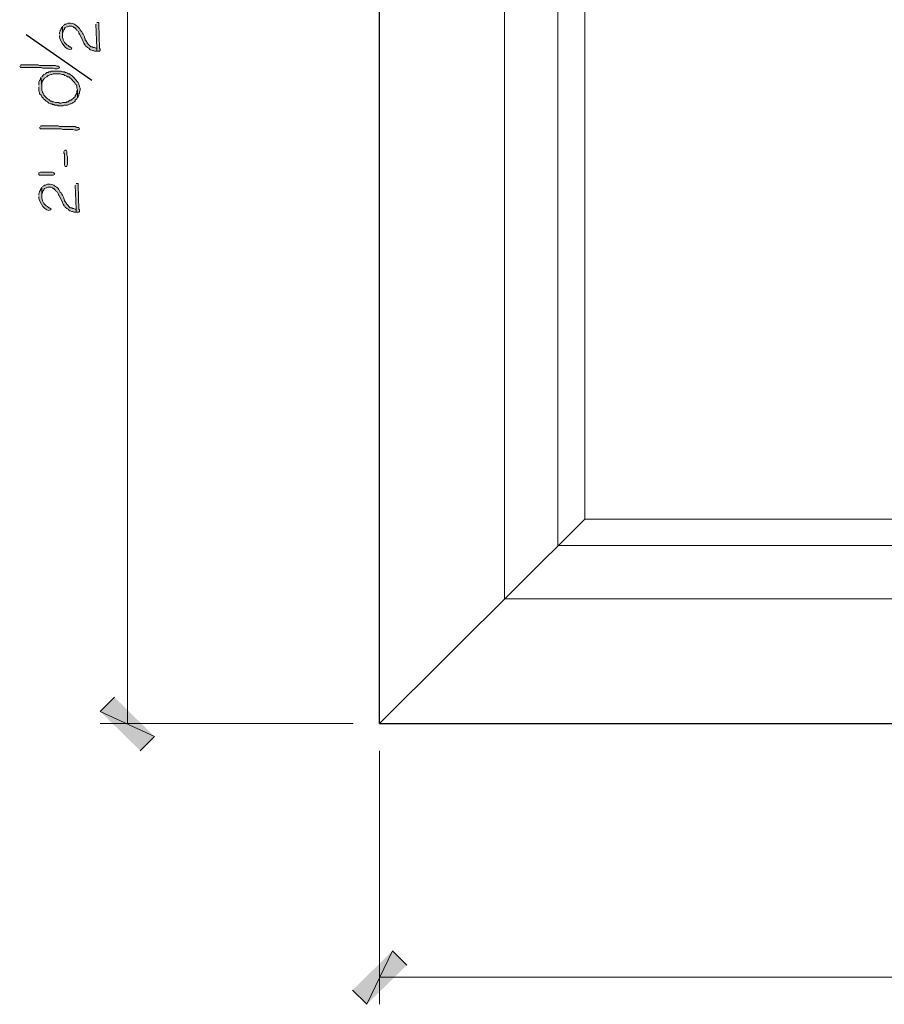
# Model space of a CAD drawing. Units: inches. Extents: x -61 to 673, y 119 to 673.
# Drawn here: x 475 to 548, y 270 to 353 of the extents above; entities that cross this region are included whole.
import ezdxf

# ---------------------------------------------------------------- set-up
doc = ezdxf.new("R2010")
doc.units = ezdxf.units.IN
doc.header["$MEASUREMENT"] = 0
doc.layers.add('Layer 1', color=7, linetype='Continuous')

msp = doc.modelspace()

# ---------------------------------------------------------------- hatches: boundary and pattern name
at = {"layer": 'Layer 1', "true_color": 0xffffff}
h = msp.add_hatch(color=7, dxfattribs=at)
edge = h.paths.add_edge_path()
edge.add_spline(control_points=[(478.35, 352.351), (478.35, 352.351), (478.35, 351.57), (478.35, 351.57), (478.35, 351.57), (478.35, 351.811), (478.35, 351.811), (478.35, 351.811), (478.41, 351.87), (478.41, 351.87), (478.41, 351.87), (478.41, 351.99), (478.41, 351.99), (478.41, 351.99), (478.529, 352.11), (478.529, 352.11), (478.529, 352.11), (478.529, 352.17), (478.529, 352.17), (478.529, 352.17), (478.59, 352.23), (478.59, 352.23), (478.59, 352.23), (478.709, 352.29), (478.709, 352.29), (478.709, 352.29), (478.77, 352.29), (478.77, 352.29), (478.77, 352.29), (478.891, 352.351), (478.891, 352.351), (478.891, 352.351), (479.129, 352.351), (479.129, 352.351), (479.129, 352.351), (479.25, 352.29), (479.25, 352.29), (479.25, 352.29), (479.311, 352.23), (479.311, 352.23), (479.311, 352.23), (479.369, 352.23), (479.369, 352.23), (479.369, 352.23), (479.49, 352.11), (479.49, 352.11), (479.49, 352.11), (479.549, 351.99), (479.549, 351.99), (479.549, 351.99), (479.67, 351.93), (479.67, 351.93), (479.67, 351.93), (479.73, 351.811), (479.73, 351.811), (479.73, 351.811), (479.73, 351.75), (479.73, 351.75), (479.73, 351.75), (479.789, 351.69), (479.789, 351.69), (479.789, 351.69), (480.09, 351.09), (480.09, 351.09), (480.09, 351.09), (480.09, 351.03), (480.09, 351.03), (480.09, 351.03), (480.15, 350.91), (480.15, 350.91), (480.15, 350.91), (480.209, 350.851), (480.209, 350.851), (480.209, 350.851), (480.209, 350.79), (480.209, 350.79), (480.209, 350.79), (480.27, 350.79), (480.27, 350.79), (480.27, 350.79), (480.33, 350.67), (480.33, 350.67), (480.33, 350.67), (480.449, 350.55), (480.449, 350.55), (480.449, 350.55), (480.57, 350.49), (480.57, 350.49), (480.57, 350.49), (480.689, 350.37), (480.689, 350.37), (480.689, 350.37), (480.75, 350.37), (480.75, 350.37), (480.75, 350.37), (480.869, 350.311), (480.869, 350.311), (480.869, 350.311), (480.93, 350.311), (480.93, 350.311), (480.93, 350.311), (481.049, 350.25), (481.049, 350.25), (481.049, 350.25), (481.23, 350.25), (481.23, 350.25), (481.23, 350.25), (481.23, 350.49), (481.23, 350.49), (481.23, 350.49), (481.17, 350.49), (481.17, 350.49), (481.17, 350.49), (481.049, 350.55), (481.049, 350.55), (481.049, 350.55), (480.93, 350.55), (480.93, 350.55), (480.93, 350.55), (480.869, 350.61), (480.869, 350.61), (480.869, 350.61), (480.75, 350.61), (480.75, 350.61), (480.75, 350.61), (480.57, 350.79), (480.57, 350.79), (480.57, 350.79), (480.51, 350.851), (480.51, 350.851), (480.51, 350.851), (480.449, 350.91), (480.449, 350.91), (480.449, 350.91), (480.33, 351.15), (480.33, 351.15), (480.33, 351.15), (480.27, 351.21), (480.27, 351.21), (480.27, 351.21), (480.27, 351.271), (480.27, 351.271), (480.27, 351.271), (480.209, 351.391), (480.209, 351.391), (480.209, 351.391), (480.209, 351.45), (480.209, 351.45), (480.209, 351.45), (480.09, 351.69), (480.09, 351.69), (480.09, 351.69), (480.029, 351.75), (480.029, 351.75), (480.029, 351.75), (479.971, 351.87), (479.971, 351.87), (479.971, 351.87), (479.91, 351.93), (479.91, 351.93), (479.91, 351.93), (479.85, 352.05), (479.85, 352.05), (479.754, 352.184), (479.701, 352.33), (479.49, 352.41), (479.49, 352.41), (479.369, 352.53), (479.369, 352.53), (479.154, 352.566), (478.873, 352.667), (478.65, 352.53), (478.65, 352.53), (478.59, 352.53), (478.59, 352.53), (478.59, 352.53), (478.529, 352.47), (478.529, 352.47), (478.529, 352.47), (478.41, 352.41), (478.41, 352.41)], knot_values=[0, 0, 0, 0, 1, 1, 1, 2, 2, 2, 3, 3, 3, 4, 4, 4, 5, 5, 5, 6, 6, 6, 7, 7, 7, 8, 8, 8, 9, 9, 9, 10, 10, 10, 11, 11, 11, 12, 12, 12, 13, 13, 13, 14, 14, 14, 15, 15, 15, 16, 16, 16, 17, 17, 17, 18, 18, 18, 19, 19, 19, 20, 20, 20, 21, 21, 21, 22, 22, 22, 23, 23, 23, 24, 24, 24, 25, 25, 25, 26, 26, 26, 27, 27, 27, 28, 28, 28, 29, 29, 29, 30, 30, 30, 31, 31, 31, 32, 32, 32, 33, 33, 33, 34, 34, 34, 35, 35, 35, 36, 36, 36, 37, 37, 37, 38, 38, 38, 39, 39, 39, 40, 40, 40, 41, 41, 41, 42, 42, 42, 43, 43, 43, 44, 44, 44, 45, 45, 45, 46, 46, 46, 47, 47, 47, 48, 48, 48, 49, 49, 49, 50, 50, 50, 51, 51, 51, 52, 52, 52, 53, 53, 53, 54, 54, 54, 55, 55, 55, 56, 56, 56, 57, 57, 57, 58, 58, 58, 59, 59, 59, 60, 60, 60, 60], degree=3, periodic=0)
edge.add_line((478.41, 352.41), (478.35, 352.351))
for points in [[(481.17, 352.53), (481.23, 350.49), (481.23, 350.25), (481.471, 350.25), (481.529, 350.311), (481.529, 350.43), (481.471, 350.49), (481.41, 352.53), (481.41, 352.65), (481.23, 352.65)], [(478.471, 341.79), (478.471, 341.67), (478.529, 341.61), (478.529, 340.65), (478.59, 340.53), (478.709, 340.53), (478.709, 340.59), (478.77, 340.71), (478.77, 341.37), (478.709, 341.49), (478.709, 341.79), (478.65, 341.91), (478.59, 341.91), (478.529, 341.851)], [(476.549, 340.05), (477.51, 340.05), (477.629, 339.99), (477.689, 339.93), (477.689, 339.87), (477.57, 339.811), (476.43, 339.811), (476.369, 339.87), (476.369, 339.99), (476.49, 340.05)], [(479.43, 338.97), (479.49, 336.93), (479.49, 336.69), (479.73, 336.69), (479.789, 336.75), (479.789, 336.87), (479.73, 336.93), (479.67, 338.97), (479.67, 339.09), (479.49, 339.09)], [(482.73, 295.83), (481.529, 294.63), (486.09, 292.53)], [(481.529, 294.63), (486.09, 292.53), (484.891, 291.33)], [(506.129, 274.47), (503.971, 269.97), (502.77, 271.17)], [(507.33, 273.271), (506.129, 274.47), (503.971, 269.97)]]:
    msp.add_hatch(color=7, dxfattribs=at).paths.add_polyline_path(points)
h = msp.add_hatch(color=7, dxfattribs=at)
edge = h.paths.add_edge_path()
edge.add_spline(control_points=[(478.109, 351.57), (478.109, 351.57), (478.109, 351.45), (478.109, 351.45), (478.086, 351.146), (478.723, 350.162), (479.07, 350.43), (479.07, 350.43), (479.129, 350.49), (479.129, 350.49), (479.129, 350.49), (479.01, 350.61), (479.01, 350.61), (479.01, 350.61), (478.949, 350.61), (478.949, 350.61), (478.949, 350.61), (478.83, 350.73), (478.83, 350.73), (478.83, 350.73), (478.709, 350.79), (478.709, 350.79), (478.709, 350.79), (478.65, 350.851), (478.65, 350.851), (478.65, 350.851), (478.529, 350.97), (478.529, 350.97), (478.529, 350.97), (478.41, 351.21), (478.41, 351.21), (478.41, 351.21), (478.41, 351.271), (478.41, 351.271), (478.41, 351.271), (478.35, 351.391), (478.35, 351.391), (478.35, 351.391), (478.35, 352.351), (478.35, 352.351), (478.35, 352.351), (478.289, 352.23), (478.289, 352.23), (478.289, 352.23), (478.23, 352.17), (478.23, 352.17), (478.23, 352.17), (478.23, 352.11), (478.23, 352.11), (478.23, 352.11), (478.17, 351.99), (478.17, 351.99), (478.17, 351.99), (478.17, 351.93), (478.17, 351.93), (478.17, 351.93), (478.109, 351.811), (478.109, 351.811), (478.109, 351.811), (478.109, 351.69), (478.109, 351.69)], knot_values=[0, 0, 0, 0, 1, 1, 1, 2, 2, 2, 3, 3, 3, 4, 4, 4, 5, 5, 5, 6, 6, 6, 7, 7, 7, 8, 8, 8, 9, 9, 9, 10, 10, 10, 11, 11, 11, 12, 12, 12, 13, 13, 13, 14, 14, 14, 15, 15, 15, 16, 16, 16, 17, 17, 17, 18, 18, 18, 19, 19, 19, 20, 20, 20, 20], degree=3, periodic=0)
edge.add_line((478.109, 351.69), (478.109, 351.57))
h = msp.add_hatch(color=7, dxfattribs=at)
edge = h.paths.add_edge_path()
edge.add_spline(control_points=[(474.75, 348.99), (474.75, 348.99), (474.811, 348.87), (474.811, 348.87), (474.811, 348.87), (474.93, 348.87), (474.93, 348.87), (475.369, 348.87), (475.811, 348.87), (476.25, 348.87), (476.25, 348.87), (476.549, 348.87), (476.549, 348.87), (476.549, 348.87), (476.67, 348.811), (476.67, 348.811), (476.67, 348.811), (477.27, 348.811), (477.27, 348.811), (477.779, 348.845), (477.58, 348.745), (477.869, 348.75), (477.869, 348.75), (477.93, 348.75), (477.93, 348.75), (477.93, 348.75), (478.049, 348.811), (478.049, 348.811), (478.049, 348.811), (478.109, 348.87), (478.109, 348.87), (478.109, 348.87), (478.049, 348.99), (478.049, 348.99), (478.049, 348.99), (477.869, 348.99), (477.869, 348.99), (477.869, 348.99), (477.75, 349.05), (477.75, 349.05), (477.75, 349.05), (477.15, 349.05), (477.15, 349.05), (476.99, 349.05), (476.83, 349.05), (476.67, 349.05), (476.67, 349.05), (476.43, 349.05), (476.43, 349.05), (476.43, 349.05), (476.311, 349.11), (476.311, 349.11), (475.869, 349.11), (475.43, 349.11), (474.99, 349.11), (474.99, 349.11), (474.869, 349.11), (474.869, 349.11), (474.869, 349.11), (474.811, 349.05), (474.811, 349.05)], knot_values=[0, 0, 0, 0, 1, 1, 1, 2, 2, 2, 3, 3, 3, 4, 4, 4, 5, 5, 5, 6, 6, 6, 7, 7, 7, 8, 8, 8, 9, 9, 9, 10, 10, 10, 11, 11, 11, 12, 12, 12, 13, 13, 13, 14, 14, 14, 15, 15, 15, 16, 16, 16, 17, 17, 17, 18, 18, 18, 19, 19, 19, 20, 20, 20, 20], degree=3, periodic=0)
edge.add_line((474.811, 349.05), (474.75, 348.99))
h = msp.add_hatch(color=7, dxfattribs=at)
edge = h.paths.add_edge_path()
edge.add_spline(control_points=[(476.549, 348.03), (476.549, 348.03), (476.609, 347.25), (476.609, 347.25), (476.609, 347.25), (476.609, 347.55), (476.609, 347.55), (476.715, 347.815), (476.725, 347.936), (477.029, 348.09), (477.029, 348.09), (477.15, 348.21), (477.15, 348.21), (477.65, 348.298), (477.33, 348.354), (477.99, 348.33), (477.99, 348.33), (478.17, 348.33), (478.17, 348.33), (478.17, 348.33), (478.289, 348.271), (478.289, 348.271), (478.289, 348.271), (478.471, 348.271), (478.471, 348.271), (478.471, 348.271), (478.529, 348.21), (478.529, 348.21), (478.529, 348.21), (478.59, 348.21), (478.59, 348.21), (478.59, 348.21), (478.709, 348.15), (478.709, 348.15), (478.709, 348.15), (478.77, 348.09), (478.77, 348.09), (478.77, 348.09), (478.891, 348.09), (478.891, 348.09), (478.891, 348.09), (479.129, 347.851), (479.129, 347.851), (479.129, 347.851), (479.189, 347.79), (479.189, 347.79), (479.189, 347.79), (479.369, 347.61), (479.369, 347.61), (479.369, 347.61), (479.43, 347.49), (479.43, 347.49), (479.43, 347.49), (479.49, 347.43), (479.49, 347.43), (479.49, 347.43), (479.549, 347.311), (479.549, 347.311), (479.549, 347.311), (479.549, 347.13), (479.549, 347.13), (479.549, 347.13), (479.609, 347.01), (479.609, 347.01), (479.609, 347.01), (479.609, 346.351), (479.609, 346.351), (479.609, 346.351), (479.67, 346.41), (479.67, 346.41), (479.67, 346.41), (479.73, 346.53), (479.73, 346.53), (479.73, 346.53), (479.73, 346.65), (479.73, 346.65), (479.73, 346.65), (479.789, 346.71), (479.789, 346.71), (479.789, 346.71), (479.789, 346.83), (479.789, 346.83), (479.789, 346.83), (479.85, 346.95), (479.85, 346.95), (479.85, 346.95), (479.85, 347.13), (479.85, 347.13), (479.85, 347.13), (479.789, 347.25), (479.789, 347.25), (479.789, 347.25), (479.789, 347.311), (479.789, 347.311), (479.789, 347.311), (479.73, 347.43), (479.73, 347.43), (479.73, 347.43), (479.73, 347.49), (479.73, 347.49), (479.73, 347.49), (479.67, 347.61), (479.67, 347.61), (479.67, 347.61), (479.609, 347.67), (479.609, 347.67), (479.447, 347.892), (479.262, 348.141), (479.01, 348.271), (479.01, 348.271), (478.949, 348.33), (478.949, 348.33), (478.949, 348.33), (478.83, 348.33), (478.83, 348.33), (478.83, 348.33), (478.77, 348.391), (478.77, 348.391), (478.77, 348.391), (478.65, 348.45), (478.65, 348.45), (478.65, 348.45), (478.59, 348.45), (478.59, 348.45), (478.59, 348.45), (478.529, 348.51), (478.529, 348.51), (478.529, 348.51), (478.35, 348.51), (478.35, 348.51), (478.35, 348.51), (478.23, 348.57), (478.23, 348.57), (478.23, 348.57), (477.391, 348.57), (477.391, 348.57), (477.391, 348.57), (477.33, 348.51), (477.33, 348.51), (477.33, 348.51), (477.209, 348.51), (477.209, 348.51), (477.209, 348.51), (477.15, 348.45), (477.15, 348.45), (477.15, 348.45), (477.029, 348.45), (477.029, 348.45), (477.029, 348.45), (476.91, 348.33), (476.91, 348.33), (476.91, 348.33), (476.789, 348.271), (476.789, 348.271), (476.789, 348.271), (476.609, 348.09), (476.609, 348.09)], knot_values=[0, 0, 0, 0, 1, 1, 1, 2, 2, 2, 3, 3, 3, 4, 4, 4, 5, 5, 5, 6, 6, 6, 7, 7, 7, 8, 8, 8, 9, 9, 9, 10, 10, 10, 11, 11, 11, 12, 12, 12, 13, 13, 13, 14, 14, 14, 15, 15, 15, 16, 16, 16, 17, 17, 17, 18, 18, 18, 19, 19, 19, 20, 20, 20, 21, 21, 21, 22, 22, 22, 23, 23, 23, 24, 24, 24, 25, 25, 25, 26, 26, 26, 27, 27, 27, 28, 28, 28, 29, 29, 29, 30, 30, 30, 31, 31, 31, 32, 32, 32, 33, 33, 33, 34, 34, 34, 35, 35, 35, 36, 36, 36, 37, 37, 37, 38, 38, 38, 39, 39, 39, 40, 40, 40, 41, 41, 41, 42, 42, 42, 43, 43, 43, 44, 44, 44, 45, 45, 45, 46, 46, 46, 47, 47, 47, 48, 48, 48, 49, 49, 49, 50, 50, 50, 51, 51, 51, 52, 52, 52, 52], degree=3, periodic=0)
edge.add_line((476.609, 348.09), (476.549, 348.03))
h = msp.add_hatch(color=7, dxfattribs=at)
edge = h.paths.add_edge_path()
edge.add_spline(control_points=[(476.369, 347.25), (476.369, 347.25), (476.369, 346.891), (476.369, 346.891), (476.369, 346.891), (476.43, 346.771), (476.43, 346.771), (476.43, 346.771), (476.43, 346.65), (476.43, 346.65), (476.43, 346.65), (476.549, 346.53), (476.549, 346.53), (476.549, 346.53), (476.609, 346.41), (476.609, 346.41), (476.609, 346.41), (476.67, 346.351), (476.67, 346.351), (476.67, 346.351), (476.73, 346.29), (476.73, 346.29), (476.73, 346.29), (476.789, 346.17), (476.789, 346.17), (476.789, 346.17), (476.85, 346.17), (476.85, 346.17), (476.85, 346.17), (476.971, 346.05), (476.971, 346.05), (476.971, 346.05), (477.09, 345.99), (477.09, 345.99), (477.09, 345.99), (477.209, 345.87), (477.209, 345.87), (477.209, 345.87), (477.33, 345.811), (477.33, 345.811), (477.33, 345.811), (477.449, 345.811), (477.449, 345.811), (477.449, 345.811), (477.51, 345.75), (477.51, 345.75), (477.51, 345.75), (477.629, 345.75), (477.629, 345.75), (477.629, 345.75), (477.689, 345.69), (477.689, 345.69), (477.689, 345.69), (477.93, 345.69), (477.93, 345.69), (477.93, 345.69), (477.99, 345.63), (477.99, 345.63), (477.99, 345.63), (478.41, 345.63), (478.41, 345.63), (478.41, 345.63), (478.529, 345.69), (478.529, 345.69), (478.744, 345.669), (478.795, 345.732), (479.01, 345.811), (479.01, 345.811), (479.07, 345.811), (479.07, 345.811), (479.07, 345.811), (479.189, 345.87), (479.189, 345.87), (479.189, 345.87), (479.25, 345.93), (479.25, 345.93), (479.25, 345.93), (479.369, 345.99), (479.369, 345.99), (479.369, 345.99), (479.43, 346.05), (479.43, 346.05), (479.43, 346.05), (479.43, 346.11), (479.43, 346.11), (479.43, 346.11), (479.549, 346.23), (479.549, 346.23), (479.549, 346.23), (479.609, 346.351), (479.609, 346.351), (479.609, 346.351), (479.609, 347.01), (479.609, 347.01), (479.609, 347.01), (479.549, 346.891), (479.549, 346.891), (479.549, 346.891), (479.549, 346.71), (479.549, 346.71), (479.262, 346.236), (479.584, 346.549), (479.129, 346.17), (479.129, 346.17), (479.07, 346.11), (479.07, 346.11), (479.07, 346.11), (479.01, 346.11), (479.01, 346.11), (479.01, 346.11), (478.891, 346.05), (478.891, 346.05), (478.891, 346.05), (478.83, 345.99), (478.83, 345.99), (478.83, 345.99), (478.709, 345.99), (478.709, 345.99), (478.709, 345.99), (478.65, 345.93), (478.65, 345.93), (478.65, 345.93), (478.35, 345.93), (478.35, 345.93), (478.35, 345.93), (478.23, 345.87), (478.23, 345.87), (478.23, 345.87), (478.109, 345.87), (478.109, 345.87), (478.109, 345.87), (478.049, 345.93), (478.049, 345.93), (478.049, 345.93), (477.75, 345.93), (477.75, 345.93), (477.75, 345.93), (477.629, 345.99), (477.629, 345.99), (477.629, 345.99), (477.51, 345.99), (477.51, 345.99), (477.51, 345.99), (477.449, 346.05), (477.449, 346.05), (477.449, 346.05), (477.33, 346.05), (477.33, 346.05), (477.33, 346.05), (477.209, 346.17), (477.209, 346.17), (477.209, 346.17), (477.09, 346.23), (477.09, 346.23), (477.09, 346.23), (476.789, 346.53), (476.789, 346.53), (476.789, 346.53), (476.789, 346.59), (476.789, 346.59), (476.789, 346.59), (476.73, 346.71), (476.73, 346.71), (476.73, 346.71), (476.67, 346.771), (476.67, 346.771), (476.67, 346.771), (476.67, 346.83), (476.67, 346.83), (476.67, 346.83), (476.609, 346.95), (476.609, 346.95), (476.609, 346.95), (476.609, 347.25), (476.609, 347.25), (476.609, 347.25), (476.549, 348.03), (476.549, 348.03), (476.549, 348.03), (476.49, 347.97), (476.49, 347.97), (476.49, 347.97), (476.49, 347.851), (476.49, 347.851), (476.49, 347.851), (476.43, 347.79), (476.43, 347.79), (476.43, 347.79), (476.369, 347.67), (476.369, 347.67), (476.369, 347.67), (476.369, 347.37), (476.369, 347.37)], knot_values=[0, 0, 0, 0, 1, 1, 1, 2, 2, 2, 3, 3, 3, 4, 4, 4, 5, 5, 5, 6, 6, 6, 7, 7, 7, 8, 8, 8, 9, 9, 9, 10, 10, 10, 11, 11, 11, 12, 12, 12, 13, 13, 13, 14, 14, 14, 15, 15, 15, 16, 16, 16, 17, 17, 17, 18, 18, 18, 19, 19, 19, 20, 20, 20, 21, 21, 21, 22, 22, 22, 23, 23, 23, 24, 24, 24, 25, 25, 25, 26, 26, 26, 27, 27, 27, 28, 28, 28, 29, 29, 29, 30, 30, 30, 31, 31, 31, 32, 32, 32, 33, 33, 33, 34, 34, 34, 35, 35, 35, 36, 36, 36, 37, 37, 37, 38, 38, 38, 39, 39, 39, 40, 40, 40, 41, 41, 41, 42, 42, 42, 43, 43, 43, 44, 44, 44, 45, 45, 45, 46, 46, 46, 47, 47, 47, 48, 48, 48, 49, 49, 49, 50, 50, 50, 51, 51, 51, 52, 52, 52, 53, 53, 53, 54, 54, 54, 55, 55, 55, 56, 56, 56, 57, 57, 57, 58, 58, 58, 59, 59, 59, 60, 60, 60, 61, 61, 61, 62, 62, 62, 63, 63, 63, 64, 64, 64, 64], degree=3, periodic=0)
edge.add_line((476.369, 347.37), (476.369, 347.25))
h = msp.add_hatch(color=7, dxfattribs=at)
edge = h.paths.add_edge_path()
edge.add_spline(control_points=[(476.43, 343.83), (476.43, 343.83), (476.49, 343.71), (476.49, 343.71), (476.49, 343.71), (476.609, 343.71), (476.609, 343.71), (477.049, 343.71), (477.49, 343.71), (477.93, 343.71), (477.93, 343.71), (478.23, 343.71), (478.23, 343.71), (478.23, 343.71), (478.35, 343.65), (478.35, 343.65), (478.35, 343.65), (478.949, 343.65), (478.949, 343.65), (479.459, 343.686), (479.262, 343.585), (479.549, 343.59), (479.549, 343.59), (479.609, 343.59), (479.609, 343.59), (479.609, 343.59), (479.73, 343.65), (479.73, 343.65), (479.73, 343.65), (479.789, 343.71), (479.789, 343.71), (479.789, 343.71), (479.73, 343.83), (479.73, 343.83), (479.73, 343.83), (479.549, 343.83), (479.549, 343.83), (479.549, 343.83), (479.43, 343.891), (479.43, 343.891), (479.43, 343.891), (478.83, 343.891), (478.83, 343.891), (478.67, 343.891), (478.51, 343.891), (478.35, 343.891), (478.35, 343.891), (478.109, 343.891), (478.109, 343.891), (478.109, 343.891), (477.99, 343.95), (477.99, 343.95), (477.549, 343.95), (477.109, 343.95), (476.67, 343.95), (476.67, 343.95), (476.549, 343.95), (476.549, 343.95), (476.549, 343.95), (476.49, 343.891), (476.49, 343.891)], knot_values=[0, 0, 0, 0, 1, 1, 1, 2, 2, 2, 3, 3, 3, 4, 4, 4, 5, 5, 5, 6, 6, 6, 7, 7, 7, 8, 8, 8, 9, 9, 9, 10, 10, 10, 11, 11, 11, 12, 12, 12, 13, 13, 13, 14, 14, 14, 15, 15, 15, 16, 16, 16, 17, 17, 17, 18, 18, 18, 19, 19, 19, 20, 20, 20, 20], degree=3, periodic=0)
edge.add_line((476.49, 343.891), (476.43, 343.83))
h = msp.add_hatch(color=7, dxfattribs=at)
edge = h.paths.add_edge_path()
edge.add_spline(control_points=[(476.369, 338.01), (476.369, 338.01), (476.369, 337.891), (476.369, 337.891), (476.346, 337.585), (476.982, 336.603), (477.33, 336.87), (477.33, 336.87), (477.391, 336.93), (477.391, 336.93), (477.391, 336.93), (477.27, 337.05), (477.27, 337.05), (477.27, 337.05), (477.209, 337.05), (477.209, 337.05), (477.209, 337.05), (477.09, 337.17), (477.09, 337.17), (477.09, 337.17), (476.971, 337.23), (476.971, 337.23), (476.971, 337.23), (476.789, 337.41), (476.789, 337.41), (476.789, 337.41), (476.67, 337.65), (476.67, 337.65), (476.67, 337.65), (476.67, 337.71), (476.67, 337.71), (476.67, 337.71), (476.609, 337.83), (476.609, 337.83), (476.609, 337.83), (476.609, 338.79), (476.609, 338.79), (476.609, 338.79), (476.549, 338.67), (476.549, 338.67), (476.549, 338.67), (476.49, 338.61), (476.49, 338.61), (476.49, 338.61), (476.49, 338.55), (476.49, 338.55), (476.49, 338.55), (476.43, 338.43), (476.43, 338.43), (476.43, 338.43), (476.43, 338.37), (476.43, 338.37), (476.43, 338.37), (476.369, 338.25), (476.369, 338.25), (476.369, 338.25), (476.369, 338.13), (476.369, 338.13)], knot_values=[0, 0, 0, 0, 1, 1, 1, 2, 2, 2, 3, 3, 3, 4, 4, 4, 5, 5, 5, 6, 6, 6, 7, 7, 7, 8, 8, 8, 9, 9, 9, 10, 10, 10, 11, 11, 11, 12, 12, 12, 13, 13, 13, 14, 14, 14, 15, 15, 15, 16, 16, 16, 17, 17, 17, 18, 18, 18, 19, 19, 19, 19], degree=3, periodic=0)
edge.add_line((476.369, 338.13), (476.369, 338.01))
h = msp.add_hatch(color=7, dxfattribs=at)
edge = h.paths.add_edge_path()
edge.add_spline(control_points=[(476.609, 338.79), (476.609, 338.79), (476.609, 338.01), (476.609, 338.01), (476.609, 338.01), (476.609, 338.25), (476.609, 338.25), (476.609, 338.25), (476.67, 338.311), (476.67, 338.311), (476.67, 338.311), (476.67, 338.43), (476.67, 338.43), (476.67, 338.43), (476.789, 338.55), (476.789, 338.55), (476.789, 338.55), (476.789, 338.61), (476.789, 338.61), (476.789, 338.61), (476.85, 338.67), (476.85, 338.67), (476.85, 338.67), (476.971, 338.73), (476.971, 338.73), (476.971, 338.73), (477.029, 338.73), (477.029, 338.73), (477.029, 338.73), (477.15, 338.79), (477.15, 338.79), (477.15, 338.79), (477.391, 338.79), (477.391, 338.79), (477.391, 338.79), (477.51, 338.73), (477.51, 338.73), (477.51, 338.73), (477.57, 338.67), (477.57, 338.67), (477.57, 338.67), (477.629, 338.67), (477.629, 338.67), (477.629, 338.67), (477.689, 338.61), (477.689, 338.61), (477.689, 338.61), (477.75, 338.55), (477.75, 338.55), (477.75, 338.55), (477.811, 338.43), (477.811, 338.43), (477.811, 338.43), (477.93, 338.37), (477.93, 338.37), (477.93, 338.37), (477.99, 338.25), (477.99, 338.25), (477.99, 338.25), (477.99, 338.19), (477.99, 338.19), (477.99, 338.19), (478.049, 338.13), (478.049, 338.13), (478.049, 338.13), (478.35, 337.53), (478.35, 337.53), (478.35, 337.53), (478.35, 337.47), (478.35, 337.47), (478.35, 337.47), (478.41, 337.351), (478.41, 337.351), (478.41, 337.351), (478.471, 337.29), (478.471, 337.29), (478.471, 337.29), (478.471, 337.23), (478.471, 337.23), (478.471, 337.23), (478.529, 337.23), (478.529, 337.23), (478.529, 337.23), (478.59, 337.11), (478.59, 337.11), (478.59, 337.11), (478.709, 336.99), (478.709, 336.99), (478.709, 336.99), (478.83, 336.93), (478.83, 336.93), (478.83, 336.93), (478.949, 336.811), (478.949, 336.811), (478.949, 336.811), (479.01, 336.811), (479.01, 336.811), (479.01, 336.811), (479.129, 336.75), (479.129, 336.75), (479.129, 336.75), (479.189, 336.75), (479.189, 336.75), (479.189, 336.75), (479.311, 336.69), (479.311, 336.69), (479.311, 336.69), (479.49, 336.69), (479.49, 336.69), (479.49, 336.69), (479.49, 336.93), (479.49, 336.93), (479.49, 336.93), (479.43, 336.93), (479.43, 336.93), (479.43, 336.93), (479.311, 336.99), (479.311, 336.99), (479.311, 336.99), (479.189, 336.99), (479.189, 336.99), (479.189, 336.99), (479.129, 337.05), (479.129, 337.05), (479.129, 337.05), (479.01, 337.05), (479.01, 337.05), (479.01, 337.05), (478.709, 337.351), (478.709, 337.351), (478.709, 337.351), (478.59, 337.59), (478.59, 337.59), (478.59, 337.59), (478.529, 337.65), (478.529, 337.65), (478.529, 337.65), (478.529, 337.71), (478.529, 337.71), (478.529, 337.71), (478.471, 337.83), (478.471, 337.83), (478.471, 337.83), (478.471, 337.891), (478.471, 337.891), (478.471, 337.891), (478.35, 338.13), (478.35, 338.13), (478.35, 338.13), (478.289, 338.19), (478.289, 338.19), (478.289, 338.19), (478.23, 338.311), (478.23, 338.311), (478.23, 338.311), (478.17, 338.37), (478.17, 338.37), (478.17, 338.37), (478.109, 338.49), (478.109, 338.49), (478.016, 338.623), (477.961, 338.771), (477.75, 338.851), (477.75, 338.851), (477.689, 338.91), (477.689, 338.91), (477.689, 338.91), (477.629, 338.97), (477.629, 338.97), (477.414, 339.006), (477.133, 339.107), (476.91, 338.97), (476.91, 338.97), (476.85, 338.97), (476.85, 338.97), (476.85, 338.97), (476.789, 338.91), (476.789, 338.91), (476.789, 338.91), (476.67, 338.851), (476.67, 338.851)], knot_values=[0, 0, 0, 0, 1, 1, 1, 2, 2, 2, 3, 3, 3, 4, 4, 4, 5, 5, 5, 6, 6, 6, 7, 7, 7, 8, 8, 8, 9, 9, 9, 10, 10, 10, 11, 11, 11, 12, 12, 12, 13, 13, 13, 14, 14, 14, 15, 15, 15, 16, 16, 16, 17, 17, 17, 18, 18, 18, 19, 19, 19, 20, 20, 20, 21, 21, 21, 22, 22, 22, 23, 23, 23, 24, 24, 24, 25, 25, 25, 26, 26, 26, 27, 27, 27, 28, 28, 28, 29, 29, 29, 30, 30, 30, 31, 31, 31, 32, 32, 32, 33, 33, 33, 34, 34, 34, 35, 35, 35, 36, 36, 36, 37, 37, 37, 38, 38, 38, 39, 39, 39, 40, 40, 40, 41, 41, 41, 42, 42, 42, 43, 43, 43, 44, 44, 44, 45, 45, 45, 46, 46, 46, 47, 47, 47, 48, 48, 48, 49, 49, 49, 50, 50, 50, 51, 51, 51, 52, 52, 52, 53, 53, 53, 54, 54, 54, 55, 55, 55, 56, 56, 56, 57, 57, 57, 58, 58, 58, 59, 59, 59, 60, 60, 60, 60], degree=3, periodic=0)
edge.add_line((476.67, 338.851), (476.609, 338.79))

# ---------------------------------------------------------------- linework, layer by layer
at = {"layer": 'Layer 1', "color": 7, "lineweight": 5, "true_color": 0xffffff}
for points in [[(483.811, 293.61), (483.811, 397.11)], [(522.33, 310.83), (505.049, 293.61)], [(502.83, 293.61), (481.529, 293.61)], [(505.049, 291.33), (505.049, 269.97)], [(505.049, 272.25), (608.549, 272.25)]]:
    msp.add_lwpolyline(points, dxfattribs=at)
at = {"layer": 'Layer 1', "color": 7, "lineweight": 30, "true_color": 0xffffff}
for points in [[(505.049, 293.61), (505.049, 397.11)], [(505.049, 293.61), (608.609, 293.61)]]:
    msp.add_lwpolyline(points, dxfattribs=at)
at = {"layer": 'Layer 1', "color": 7, "lineweight": 9, "true_color": 0xffffff}
for points in [[(515.549, 304.11), (515.549, 397.11)], [(520.049, 308.61), (520.049, 397.11)], [(522.33, 310.83), (522.33, 397.11)], [(522.33, 310.83), (608.609, 310.83)], [(520.049, 308.61), (608.609, 308.61)], [(515.549, 304.11), (608.609, 304.11)]]:
    msp.add_lwpolyline(points, dxfattribs=at)
at = {"layer": 'Layer 1', "lineweight": 0}
for points in [[(481.17, 352.53), (481.23, 350.49), (481.23, 350.25), (481.471, 350.25), (481.529, 350.311), (481.529, 350.43), (481.471, 350.49), (481.41, 352.53), (481.41, 352.65), (481.23, 352.65)], [(478.471, 341.79), (478.471, 341.67), (478.529, 341.61), (478.529, 340.65), (478.59, 340.53), (478.709, 340.53), (478.709, 340.59), (478.77, 340.71), (478.77, 341.37), (478.709, 341.49), (478.709, 341.79), (478.65, 341.91), (478.59, 341.91), (478.529, 341.851)], [(476.549, 340.05), (477.51, 340.05), (477.629, 339.99), (477.689, 339.93), (477.689, 339.87), (477.57, 339.811), (476.43, 339.811), (476.369, 339.87), (476.369, 339.99), (476.49, 340.05), (476.549, 340.05)], [(479.43, 338.97), (479.49, 336.93), (479.49, 336.69), (479.73, 336.69), (479.789, 336.75), (479.789, 336.87), (479.73, 336.93), (479.67, 338.97), (479.67, 339.09), (479.49, 339.09)], [(482.73, 295.83), (481.529, 294.63), (486.09, 292.53)], [(481.529, 294.63), (486.09, 292.53), (484.891, 291.33)], [(506.129, 274.47), (503.971, 269.97), (502.77, 271.17)], [(507.33, 273.271), (506.129, 274.47), (503.971, 269.97)]]:
    msp.add_lwpolyline(points, dxfattribs=at)
at = {"layer": 'Layer 1', "color": 7, "lineweight": 25, "true_color": 0xffffff}
msp.add_lwpolyline([(480.811, 347.79), (475.289, 351.63)], dxfattribs=at)
at = {"layer": 'Layer 1', "lineweight": 0}
for points, knots in [([(478.35, 352.351), (478.35, 352.351), (478.35, 351.57), (478.35, 351.57), (478.35, 351.57), (478.35, 351.811), (478.35, 351.811), (478.35, 351.811), (478.41, 351.87), (478.41, 351.87), (478.41, 351.87), (478.41, 351.99), (478.41, 351.99), (478.41, 351.99), (478.529, 352.11), (478.529, 352.11), (478.529, 352.11), (478.529, 352.17), (478.529, 352.17), (478.529, 352.17), (478.59, 352.23), (478.59, 352.23), (478.59, 352.23), (478.709, 352.29), (478.709, 352.29), (478.709, 352.29), (478.77, 352.29), (478.77, 352.29), (478.77, 352.29), (478.891, 352.351), (478.891, 352.351), (478.891, 352.351), (479.129, 352.351), (479.129, 352.351), (479.129, 352.351), (479.25, 352.29), (479.25, 352.29), (479.25, 352.29), (479.311, 352.23), (479.311, 352.23), (479.311, 352.23), (479.369, 352.23), (479.369, 352.23), (479.369, 352.23), (479.49, 352.11), (479.49, 352.11), (479.49, 352.11), (479.549, 351.99), (479.549, 351.99), (479.549, 351.99), (479.67, 351.93), (479.67, 351.93), (479.67, 351.93), (479.73, 351.811), (479.73, 351.811), (479.73, 351.811), (479.73, 351.75), (479.73, 351.75), (479.73, 351.75), (479.789, 351.69), (479.789, 351.69), (479.789, 351.69), (480.09, 351.09), (480.09, 351.09), (480.09, 351.09), (480.09, 351.03), (480.09, 351.03), (480.09, 351.03), (480.15, 350.91), (480.15, 350.91), (480.15, 350.91), (480.209, 350.851), (480.209, 350.851), (480.209, 350.851), (480.209, 350.79), (480.209, 350.79), (480.209, 350.79), (480.27, 350.79), (480.27, 350.79), (480.27, 350.79), (480.33, 350.67), (480.33, 350.67), (480.33, 350.67), (480.449, 350.55), (480.449, 350.55), (480.449, 350.55), (480.57, 350.49), (480.57, 350.49), (480.57, 350.49), (480.689, 350.37), (480.689, 350.37), (480.689, 350.37), (480.75, 350.37), (480.75, 350.37), (480.75, 350.37), (480.869, 350.311), (480.869, 350.311), (480.869, 350.311), (480.93, 350.311), (480.93, 350.311), (480.93, 350.311), (481.049, 350.25), (481.049, 350.25), (481.049, 350.25), (481.23, 350.25), (481.23, 350.25), (481.23, 350.25), (481.23, 350.49), (481.23, 350.49), (481.23, 350.49), (481.17, 350.49), (481.17, 350.49), (481.17, 350.49), (481.049, 350.55), (481.049, 350.55), (481.049, 350.55), (480.93, 350.55), (480.93, 350.55), (480.93, 350.55), (480.869, 350.61), (480.869, 350.61), (480.869, 350.61), (480.75, 350.61), (480.75, 350.61), (480.75, 350.61), (480.57, 350.79), (480.57, 350.79), (480.57, 350.79), (480.51, 350.851), (480.51, 350.851), (480.51, 350.851), (480.449, 350.91), (480.449, 350.91), (480.449, 350.91), (480.33, 351.15), (480.33, 351.15), (480.33, 351.15), (480.27, 351.21), (480.27, 351.21), (480.27, 351.21), (480.27, 351.271), (480.27, 351.271), (480.27, 351.271), (480.209, 351.391), (480.209, 351.391), (480.209, 351.391), (480.209, 351.45), (480.209, 351.45), (480.209, 351.45), (480.09, 351.69), (480.09, 351.69), (480.09, 351.69), (480.029, 351.75), (480.029, 351.75), (480.029, 351.75), (479.971, 351.87), (479.971, 351.87), (479.971, 351.87), (479.91, 351.93), (479.91, 351.93), (479.91, 351.93), (479.85, 352.05), (479.85, 352.05), (479.754, 352.184), (479.701, 352.33), (479.49, 352.41), (479.49, 352.41), (479.369, 352.53), (479.369, 352.53), (479.154, 352.566), (478.873, 352.667), (478.65, 352.53), (478.65, 352.53), (478.59, 352.53), (478.59, 352.53), (478.59, 352.53), (478.529, 352.47), (478.529, 352.47), (478.529, 352.47), (478.41, 352.41), (478.41, 352.41)], [0, 0, 0, 0, 1, 1, 1, 2, 2, 2, 3, 3, 3, 4, 4, 4, 5, 5, 5, 6, 6, 6, 7, 7, 7, 8, 8, 8, 9, 9, 9, 10, 10, 10, 11, 11, 11, 12, 12, 12, 13, 13, 13, 14, 14, 14, 15, 15, 15, 16, 16, 16, 17, 17, 17, 18, 18, 18, 19, 19, 19, 20, 20, 20, 21, 21, 21, 22, 22, 22, 23, 23, 23, 24, 24, 24, 25, 25, 25, 26, 26, 26, 27, 27, 27, 28, 28, 28, 29, 29, 29, 30, 30, 30, 31, 31, 31, 32, 32, 32, 33, 33, 33, 34, 34, 34, 35, 35, 35, 36, 36, 36, 37, 37, 37, 38, 38, 38, 39, 39, 39, 40, 40, 40, 41, 41, 41, 42, 42, 42, 43, 43, 43, 44, 44, 44, 45, 45, 45, 46, 46, 46, 47, 47, 47, 48, 48, 48, 49, 49, 49, 50, 50, 50, 51, 51, 51, 52, 52, 52, 53, 53, 53, 54, 54, 54, 55, 55, 55, 56, 56, 56, 57, 57, 57, 58, 58, 58, 59, 59, 59, 60, 60, 60, 60]), ([(478.109, 351.57), (478.109, 351.57), (478.109, 351.45), (478.109, 351.45), (478.086, 351.146), (478.723, 350.162), (479.07, 350.43), (479.07, 350.43), (479.129, 350.49), (479.129, 350.49), (479.129, 350.49), (479.01, 350.61), (479.01, 350.61), (479.01, 350.61), (478.949, 350.61), (478.949, 350.61), (478.949, 350.61), (478.83, 350.73), (478.83, 350.73), (478.83, 350.73), (478.709, 350.79), (478.709, 350.79), (478.709, 350.79), (478.65, 350.851), (478.65, 350.851), (478.65, 350.851), (478.529, 350.97), (478.529, 350.97), (478.529, 350.97), (478.41, 351.21), (478.41, 351.21), (478.41, 351.21), (478.41, 351.271), (478.41, 351.271), (478.41, 351.271), (478.35, 351.391), (478.35, 351.391), (478.35, 351.391), (478.35, 352.351), (478.35, 352.351), (478.35, 352.351), (478.289, 352.23), (478.289, 352.23), (478.289, 352.23), (478.23, 352.17), (478.23, 352.17), (478.23, 352.17), (478.23, 352.11), (478.23, 352.11), (478.23, 352.11), (478.17, 351.99), (478.17, 351.99), (478.17, 351.99), (478.17, 351.93), (478.17, 351.93), (478.17, 351.93), (478.109, 351.811), (478.109, 351.811), (478.109, 351.811), (478.109, 351.69), (478.109, 351.69)], [0, 0, 0, 0, 1, 1, 1, 2, 2, 2, 3, 3, 3, 4, 4, 4, 5, 5, 5, 6, 6, 6, 7, 7, 7, 8, 8, 8, 9, 9, 9, 10, 10, 10, 11, 11, 11, 12, 12, 12, 13, 13, 13, 14, 14, 14, 15, 15, 15, 16, 16, 16, 17, 17, 17, 18, 18, 18, 19, 19, 19, 20, 20, 20, 20]), ([(474.75, 348.99), (474.75, 348.99), (474.811, 348.87), (474.811, 348.87), (474.811, 348.87), (474.93, 348.87), (474.93, 348.87), (475.369, 348.87), (475.811, 348.87), (476.25, 348.87), (476.25, 348.87), (476.549, 348.87), (476.549, 348.87), (476.549, 348.87), (476.67, 348.811), (476.67, 348.811), (476.67, 348.811), (477.27, 348.811), (477.27, 348.811), (477.779, 348.845), (477.58, 348.745), (477.869, 348.75), (477.869, 348.75), (477.93, 348.75), (477.93, 348.75), (477.93, 348.75), (478.049, 348.811), (478.049, 348.811), (478.049, 348.811), (478.109, 348.87), (478.109, 348.87), (478.109, 348.87), (478.049, 348.99), (478.049, 348.99), (478.049, 348.99), (477.869, 348.99), (477.869, 348.99), (477.869, 348.99), (477.75, 349.05), (477.75, 349.05), (477.75, 349.05), (477.15, 349.05), (477.15, 349.05), (476.99, 349.05), (476.83, 349.05), (476.67, 349.05), (476.67, 349.05), (476.43, 349.05), (476.43, 349.05), (476.43, 349.05), (476.311, 349.11), (476.311, 349.11), (475.869, 349.11), (475.43, 349.11), (474.99, 349.11), (474.99, 349.11), (474.869, 349.11), (474.869, 349.11), (474.869, 349.11), (474.811, 349.05), (474.811, 349.05)], [0, 0, 0, 0, 1, 1, 1, 2, 2, 2, 3, 3, 3, 4, 4, 4, 5, 5, 5, 6, 6, 6, 7, 7, 7, 8, 8, 8, 9, 9, 9, 10, 10, 10, 11, 11, 11, 12, 12, 12, 13, 13, 13, 14, 14, 14, 15, 15, 15, 16, 16, 16, 17, 17, 17, 18, 18, 18, 19, 19, 19, 20, 20, 20, 20]), ([(476.549, 348.03), (476.549, 348.03), (476.609, 347.25), (476.609, 347.25), (476.609, 347.25), (476.609, 347.55), (476.609, 347.55), (476.715, 347.815), (476.725, 347.936), (477.029, 348.09), (477.029, 348.09), (477.15, 348.21), (477.15, 348.21), (477.65, 348.298), (477.33, 348.354), (477.99, 348.33), (477.99, 348.33), (478.17, 348.33), (478.17, 348.33), (478.17, 348.33), (478.289, 348.271), (478.289, 348.271), (478.289, 348.271), (478.471, 348.271), (478.471, 348.271), (478.471, 348.271), (478.529, 348.21), (478.529, 348.21), (478.529, 348.21), (478.59, 348.21), (478.59, 348.21), (478.59, 348.21), (478.709, 348.15), (478.709, 348.15), (478.709, 348.15), (478.77, 348.09), (478.77, 348.09), (478.77, 348.09), (478.891, 348.09), (478.891, 348.09), (478.891, 348.09), (479.129, 347.851), (479.129, 347.851), (479.129, 347.851), (479.189, 347.79), (479.189, 347.79), (479.189, 347.79), (479.369, 347.61), (479.369, 347.61), (479.369, 347.61), (479.43, 347.49), (479.43, 347.49), (479.43, 347.49), (479.49, 347.43), (479.49, 347.43), (479.49, 347.43), (479.549, 347.311), (479.549, 347.311), (479.549, 347.311), (479.549, 347.13), (479.549, 347.13), (479.549, 347.13), (479.609, 347.01), (479.609, 347.01), (479.609, 347.01), (479.609, 346.351), (479.609, 346.351), (479.609, 346.351), (479.67, 346.41), (479.67, 346.41), (479.67, 346.41), (479.73, 346.53), (479.73, 346.53), (479.73, 346.53), (479.73, 346.65), (479.73, 346.65), (479.73, 346.65), (479.789, 346.71), (479.789, 346.71), (479.789, 346.71), (479.789, 346.83), (479.789, 346.83), (479.789, 346.83), (479.85, 346.95), (479.85, 346.95), (479.85, 346.95), (479.85, 347.13), (479.85, 347.13), (479.85, 347.13), (479.789, 347.25), (479.789, 347.25), (479.789, 347.25), (479.789, 347.311), (479.789, 347.311), (479.789, 347.311), (479.73, 347.43), (479.73, 347.43), (479.73, 347.43), (479.73, 347.49), (479.73, 347.49), (479.73, 347.49), (479.67, 347.61), (479.67, 347.61), (479.67, 347.61), (479.609, 347.67), (479.609, 347.67), (479.447, 347.892), (479.262, 348.141), (479.01, 348.271), (479.01, 348.271), (478.949, 348.33), (478.949, 348.33), (478.949, 348.33), (478.83, 348.33), (478.83, 348.33), (478.83, 348.33), (478.77, 348.391), (478.77, 348.391), (478.77, 348.391), (478.65, 348.45), (478.65, 348.45), (478.65, 348.45), (478.59, 348.45), (478.59, 348.45), (478.59, 348.45), (478.529, 348.51), (478.529, 348.51), (478.529, 348.51), (478.35, 348.51), (478.35, 348.51), (478.35, 348.51), (478.23, 348.57), (478.23, 348.57), (478.23, 348.57), (477.391, 348.57), (477.391, 348.57), (477.391, 348.57), (477.33, 348.51), (477.33, 348.51), (477.33, 348.51), (477.209, 348.51), (477.209, 348.51), (477.209, 348.51), (477.15, 348.45), (477.15, 348.45), (477.15, 348.45), (477.029, 348.45), (477.029, 348.45), (477.029, 348.45), (476.91, 348.33), (476.91, 348.33), (476.91, 348.33), (476.789, 348.271), (476.789, 348.271), (476.789, 348.271), (476.609, 348.09), (476.609, 348.09)], [0, 0, 0, 0, 1, 1, 1, 2, 2, 2, 3, 3, 3, 4, 4, 4, 5, 5, 5, 6, 6, 6, 7, 7, 7, 8, 8, 8, 9, 9, 9, 10, 10, 10, 11, 11, 11, 12, 12, 12, 13, 13, 13, 14, 14, 14, 15, 15, 15, 16, 16, 16, 17, 17, 17, 18, 18, 18, 19, 19, 19, 20, 20, 20, 21, 21, 21, 22, 22, 22, 23, 23, 23, 24, 24, 24, 25, 25, 25, 26, 26, 26, 27, 27, 27, 28, 28, 28, 29, 29, 29, 30, 30, 30, 31, 31, 31, 32, 32, 32, 33, 33, 33, 34, 34, 34, 35, 35, 35, 36, 36, 36, 37, 37, 37, 38, 38, 38, 39, 39, 39, 40, 40, 40, 41, 41, 41, 42, 42, 42, 43, 43, 43, 44, 44, 44, 45, 45, 45, 46, 46, 46, 47, 47, 47, 48, 48, 48, 49, 49, 49, 50, 50, 50, 51, 51, 51, 52, 52, 52, 52]), ([(476.369, 347.25), (476.369, 347.25), (476.369, 346.891), (476.369, 346.891), (476.369, 346.891), (476.43, 346.771), (476.43, 346.771), (476.43, 346.771), (476.43, 346.65), (476.43, 346.65), (476.43, 346.65), (476.549, 346.53), (476.549, 346.53), (476.549, 346.53), (476.609, 346.41), (476.609, 346.41), (476.609, 346.41), (476.67, 346.351), (476.67, 346.351), (476.67, 346.351), (476.73, 346.29), (476.73, 346.29), (476.73, 346.29), (476.789, 346.17), (476.789, 346.17), (476.789, 346.17), (476.85, 346.17), (476.85, 346.17), (476.85, 346.17), (476.971, 346.05), (476.971, 346.05), (476.971, 346.05), (477.09, 345.99), (477.09, 345.99), (477.09, 345.99), (477.209, 345.87), (477.209, 345.87), (477.209, 345.87), (477.33, 345.811), (477.33, 345.811), (477.33, 345.811), (477.449, 345.811), (477.449, 345.811), (477.449, 345.811), (477.51, 345.75), (477.51, 345.75), (477.51, 345.75), (477.629, 345.75), (477.629, 345.75), (477.629, 345.75), (477.689, 345.69), (477.689, 345.69), (477.689, 345.69), (477.93, 345.69), (477.93, 345.69), (477.93, 345.69), (477.99, 345.63), (477.99, 345.63), (477.99, 345.63), (478.41, 345.63), (478.41, 345.63), (478.41, 345.63), (478.529, 345.69), (478.529, 345.69), (478.744, 345.669), (478.795, 345.732), (479.01, 345.811), (479.01, 345.811), (479.07, 345.811), (479.07, 345.811), (479.07, 345.811), (479.189, 345.87), (479.189, 345.87), (479.189, 345.87), (479.25, 345.93), (479.25, 345.93), (479.25, 345.93), (479.369, 345.99), (479.369, 345.99), (479.369, 345.99), (479.43, 346.05), (479.43, 346.05), (479.43, 346.05), (479.43, 346.11), (479.43, 346.11), (479.43, 346.11), (479.549, 346.23), (479.549, 346.23), (479.549, 346.23), (479.609, 346.351), (479.609, 346.351), (479.609, 346.351), (479.609, 347.01), (479.609, 347.01), (479.609, 347.01), (479.549, 346.891), (479.549, 346.891), (479.549, 346.891), (479.549, 346.71), (479.549, 346.71), (479.262, 346.236), (479.584, 346.549), (479.129, 346.17), (479.129, 346.17), (479.07, 346.11), (479.07, 346.11), (479.07, 346.11), (479.01, 346.11), (479.01, 346.11), (479.01, 346.11), (478.891, 346.05), (478.891, 346.05), (478.891, 346.05), (478.83, 345.99), (478.83, 345.99), (478.83, 345.99), (478.709, 345.99), (478.709, 345.99), (478.709, 345.99), (478.65, 345.93), (478.65, 345.93), (478.65, 345.93), (478.35, 345.93), (478.35, 345.93), (478.35, 345.93), (478.23, 345.87), (478.23, 345.87), (478.23, 345.87), (478.109, 345.87), (478.109, 345.87), (478.109, 345.87), (478.049, 345.93), (478.049, 345.93), (478.049, 345.93), (477.75, 345.93), (477.75, 345.93), (477.75, 345.93), (477.629, 345.99), (477.629, 345.99), (477.629, 345.99), (477.51, 345.99), (477.51, 345.99), (477.51, 345.99), (477.449, 346.05), (477.449, 346.05), (477.449, 346.05), (477.33, 346.05), (477.33, 346.05), (477.33, 346.05), (477.209, 346.17), (477.209, 346.17), (477.209, 346.17), (477.09, 346.23), (477.09, 346.23), (477.09, 346.23), (476.789, 346.53), (476.789, 346.53), (476.789, 346.53), (476.789, 346.59), (476.789, 346.59), (476.789, 346.59), (476.73, 346.71), (476.73, 346.71), (476.73, 346.71), (476.67, 346.771), (476.67, 346.771), (476.67, 346.771), (476.67, 346.83), (476.67, 346.83), (476.67, 346.83), (476.609, 346.95), (476.609, 346.95), (476.609, 346.95), (476.609, 347.25), (476.609, 347.25), (476.609, 347.25), (476.549, 348.03), (476.549, 348.03), (476.549, 348.03), (476.49, 347.97), (476.49, 347.97), (476.49, 347.97), (476.49, 347.851), (476.49, 347.851), (476.49, 347.851), (476.43, 347.79), (476.43, 347.79), (476.43, 347.79), (476.369, 347.67), (476.369, 347.67), (476.369, 347.67), (476.369, 347.37), (476.369, 347.37)], [0, 0, 0, 0, 1, 1, 1, 2, 2, 2, 3, 3, 3, 4, 4, 4, 5, 5, 5, 6, 6, 6, 7, 7, 7, 8, 8, 8, 9, 9, 9, 10, 10, 10, 11, 11, 11, 12, 12, 12, 13, 13, 13, 14, 14, 14, 15, 15, 15, 16, 16, 16, 17, 17, 17, 18, 18, 18, 19, 19, 19, 20, 20, 20, 21, 21, 21, 22, 22, 22, 23, 23, 23, 24, 24, 24, 25, 25, 25, 26, 26, 26, 27, 27, 27, 28, 28, 28, 29, 29, 29, 30, 30, 30, 31, 31, 31, 32, 32, 32, 33, 33, 33, 34, 34, 34, 35, 35, 35, 36, 36, 36, 37, 37, 37, 38, 38, 38, 39, 39, 39, 40, 40, 40, 41, 41, 41, 42, 42, 42, 43, 43, 43, 44, 44, 44, 45, 45, 45, 46, 46, 46, 47, 47, 47, 48, 48, 48, 49, 49, 49, 50, 50, 50, 51, 51, 51, 52, 52, 52, 53, 53, 53, 54, 54, 54, 55, 55, 55, 56, 56, 56, 57, 57, 57, 58, 58, 58, 59, 59, 59, 60, 60, 60, 61, 61, 61, 62, 62, 62, 63, 63, 63, 64, 64, 64, 64]), ([(476.43, 343.83), (476.43, 343.83), (476.49, 343.71), (476.49, 343.71), (476.49, 343.71), (476.609, 343.71), (476.609, 343.71), (477.049, 343.71), (477.49, 343.71), (477.93, 343.71), (477.93, 343.71), (478.23, 343.71), (478.23, 343.71), (478.23, 343.71), (478.35, 343.65), (478.35, 343.65), (478.35, 343.65), (478.949, 343.65), (478.949, 343.65), (479.459, 343.686), (479.262, 343.585), (479.549, 343.59), (479.549, 343.59), (479.609, 343.59), (479.609, 343.59), (479.609, 343.59), (479.73, 343.65), (479.73, 343.65), (479.73, 343.65), (479.789, 343.71), (479.789, 343.71), (479.789, 343.71), (479.73, 343.83), (479.73, 343.83), (479.73, 343.83), (479.549, 343.83), (479.549, 343.83), (479.549, 343.83), (479.43, 343.891), (479.43, 343.891), (479.43, 343.891), (478.83, 343.891), (478.83, 343.891), (478.67, 343.891), (478.51, 343.891), (478.35, 343.891), (478.35, 343.891), (478.109, 343.891), (478.109, 343.891), (478.109, 343.891), (477.99, 343.95), (477.99, 343.95), (477.549, 343.95), (477.109, 343.95), (476.67, 343.95), (476.67, 343.95), (476.549, 343.95), (476.549, 343.95), (476.549, 343.95), (476.49, 343.891), (476.49, 343.891)], [0, 0, 0, 0, 1, 1, 1, 2, 2, 2, 3, 3, 3, 4, 4, 4, 5, 5, 5, 6, 6, 6, 7, 7, 7, 8, 8, 8, 9, 9, 9, 10, 10, 10, 11, 11, 11, 12, 12, 12, 13, 13, 13, 14, 14, 14, 15, 15, 15, 16, 16, 16, 17, 17, 17, 18, 18, 18, 19, 19, 19, 20, 20, 20, 20]), ([(476.369, 338.01), (476.369, 338.01), (476.369, 337.891), (476.369, 337.891), (476.346, 337.585), (476.982, 336.603), (477.33, 336.87), (477.33, 336.87), (477.391, 336.93), (477.391, 336.93), (477.391, 336.93), (477.27, 337.05), (477.27, 337.05), (477.27, 337.05), (477.209, 337.05), (477.209, 337.05), (477.209, 337.05), (477.09, 337.17), (477.09, 337.17), (477.09, 337.17), (476.971, 337.23), (476.971, 337.23), (476.971, 337.23), (476.789, 337.41), (476.789, 337.41), (476.789, 337.41), (476.67, 337.65), (476.67, 337.65), (476.67, 337.65), (476.67, 337.71), (476.67, 337.71), (476.67, 337.71), (476.609, 337.83), (476.609, 337.83), (476.609, 337.83), (476.609, 338.79), (476.609, 338.79), (476.609, 338.79), (476.549, 338.67), (476.549, 338.67), (476.549, 338.67), (476.49, 338.61), (476.49, 338.61), (476.49, 338.61), (476.49, 338.55), (476.49, 338.55), (476.49, 338.55), (476.43, 338.43), (476.43, 338.43), (476.43, 338.43), (476.43, 338.37), (476.43, 338.37), (476.43, 338.37), (476.369, 338.25), (476.369, 338.25), (476.369, 338.25), (476.369, 338.13), (476.369, 338.13)], [0, 0, 0, 0, 1, 1, 1, 2, 2, 2, 3, 3, 3, 4, 4, 4, 5, 5, 5, 6, 6, 6, 7, 7, 7, 8, 8, 8, 9, 9, 9, 10, 10, 10, 11, 11, 11, 12, 12, 12, 13, 13, 13, 14, 14, 14, 15, 15, 15, 16, 16, 16, 17, 17, 17, 18, 18, 18, 19, 19, 19, 19]), ([(476.609, 338.79), (476.609, 338.79), (476.609, 338.01), (476.609, 338.01), (476.609, 338.01), (476.609, 338.25), (476.609, 338.25), (476.609, 338.25), (476.67, 338.311), (476.67, 338.311), (476.67, 338.311), (476.67, 338.43), (476.67, 338.43), (476.67, 338.43), (476.789, 338.55), (476.789, 338.55), (476.789, 338.55), (476.789, 338.61), (476.789, 338.61), (476.789, 338.61), (476.85, 338.67), (476.85, 338.67), (476.85, 338.67), (476.971, 338.73), (476.971, 338.73), (476.971, 338.73), (477.029, 338.73), (477.029, 338.73), (477.029, 338.73), (477.15, 338.79), (477.15, 338.79), (477.15, 338.79), (477.391, 338.79), (477.391, 338.79), (477.391, 338.79), (477.51, 338.73), (477.51, 338.73), (477.51, 338.73), (477.57, 338.67), (477.57, 338.67), (477.57, 338.67), (477.629, 338.67), (477.629, 338.67), (477.629, 338.67), (477.689, 338.61), (477.689, 338.61), (477.689, 338.61), (477.75, 338.55), (477.75, 338.55), (477.75, 338.55), (477.811, 338.43), (477.811, 338.43), (477.811, 338.43), (477.93, 338.37), (477.93, 338.37), (477.93, 338.37), (477.99, 338.25), (477.99, 338.25), (477.99, 338.25), (477.99, 338.19), (477.99, 338.19), (477.99, 338.19), (478.049, 338.13), (478.049, 338.13), (478.049, 338.13), (478.35, 337.53), (478.35, 337.53), (478.35, 337.53), (478.35, 337.47), (478.35, 337.47), (478.35, 337.47), (478.41, 337.351), (478.41, 337.351), (478.41, 337.351), (478.471, 337.29), (478.471, 337.29), (478.471, 337.29), (478.471, 337.23), (478.471, 337.23), (478.471, 337.23), (478.529, 337.23), (478.529, 337.23), (478.529, 337.23), (478.59, 337.11), (478.59, 337.11), (478.59, 337.11), (478.709, 336.99), (478.709, 336.99), (478.709, 336.99), (478.83, 336.93), (478.83, 336.93), (478.83, 336.93), (478.949, 336.811), (478.949, 336.811), (478.949, 336.811), (479.01, 336.811), (479.01, 336.811), (479.01, 336.811), (479.129, 336.75), (479.129, 336.75), (479.129, 336.75), (479.189, 336.75), (479.189, 336.75), (479.189, 336.75), (479.311, 336.69), (479.311, 336.69), (479.311, 336.69), (479.49, 336.69), (479.49, 336.69), (479.49, 336.69), (479.49, 336.93), (479.49, 336.93), (479.49, 336.93), (479.43, 336.93), (479.43, 336.93), (479.43, 336.93), (479.311, 336.99), (479.311, 336.99), (479.311, 336.99), (479.189, 336.99), (479.189, 336.99), (479.189, 336.99), (479.129, 337.05), (479.129, 337.05), (479.129, 337.05), (479.01, 337.05), (479.01, 337.05), (479.01, 337.05), (478.709, 337.351), (478.709, 337.351), (478.709, 337.351), (478.59, 337.59), (478.59, 337.59), (478.59, 337.59), (478.529, 337.65), (478.529, 337.65), (478.529, 337.65), (478.529, 337.71), (478.529, 337.71), (478.529, 337.71), (478.471, 337.83), (478.471, 337.83), (478.471, 337.83), (478.471, 337.891), (478.471, 337.891), (478.471, 337.891), (478.35, 338.13), (478.35, 338.13), (478.35, 338.13), (478.289, 338.19), (478.289, 338.19), (478.289, 338.19), (478.23, 338.311), (478.23, 338.311), (478.23, 338.311), (478.17, 338.37), (478.17, 338.37), (478.17, 338.37), (478.109, 338.49), (478.109, 338.49), (478.016, 338.623), (477.961, 338.771), (477.75, 338.851), (477.75, 338.851), (477.689, 338.91), (477.689, 338.91), (477.689, 338.91), (477.629, 338.97), (477.629, 338.97), (477.414, 339.006), (477.133, 339.107), (476.91, 338.97), (476.91, 338.97), (476.85, 338.97), (476.85, 338.97), (476.85, 338.97), (476.789, 338.91), (476.789, 338.91), (476.789, 338.91), (476.67, 338.851), (476.67, 338.851)], [0, 0, 0, 0, 1, 1, 1, 2, 2, 2, 3, 3, 3, 4, 4, 4, 5, 5, 5, 6, 6, 6, 7, 7, 7, 8, 8, 8, 9, 9, 9, 10, 10, 10, 11, 11, 11, 12, 12, 12, 13, 13, 13, 14, 14, 14, 15, 15, 15, 16, 16, 16, 17, 17, 17, 18, 18, 18, 19, 19, 19, 20, 20, 20, 21, 21, 21, 22, 22, 22, 23, 23, 23, 24, 24, 24, 25, 25, 25, 26, 26, 26, 27, 27, 27, 28, 28, 28, 29, 29, 29, 30, 30, 30, 31, 31, 31, 32, 32, 32, 33, 33, 33, 34, 34, 34, 35, 35, 35, 36, 36, 36, 37, 37, 37, 38, 38, 38, 39, 39, 39, 40, 40, 40, 41, 41, 41, 42, 42, 42, 43, 43, 43, 44, 44, 44, 45, 45, 45, 46, 46, 46, 47, 47, 47, 48, 48, 48, 49, 49, 49, 50, 50, 50, 51, 51, 51, 52, 52, 52, 53, 53, 53, 54, 54, 54, 55, 55, 55, 56, 56, 56, 57, 57, 57, 58, 58, 58, 59, 59, 59, 60, 60, 60, 60])]:
    msp.add_open_spline(points, degree=3, knots=knots, dxfattribs=at)

doc.saveas('drawing.dxf')
